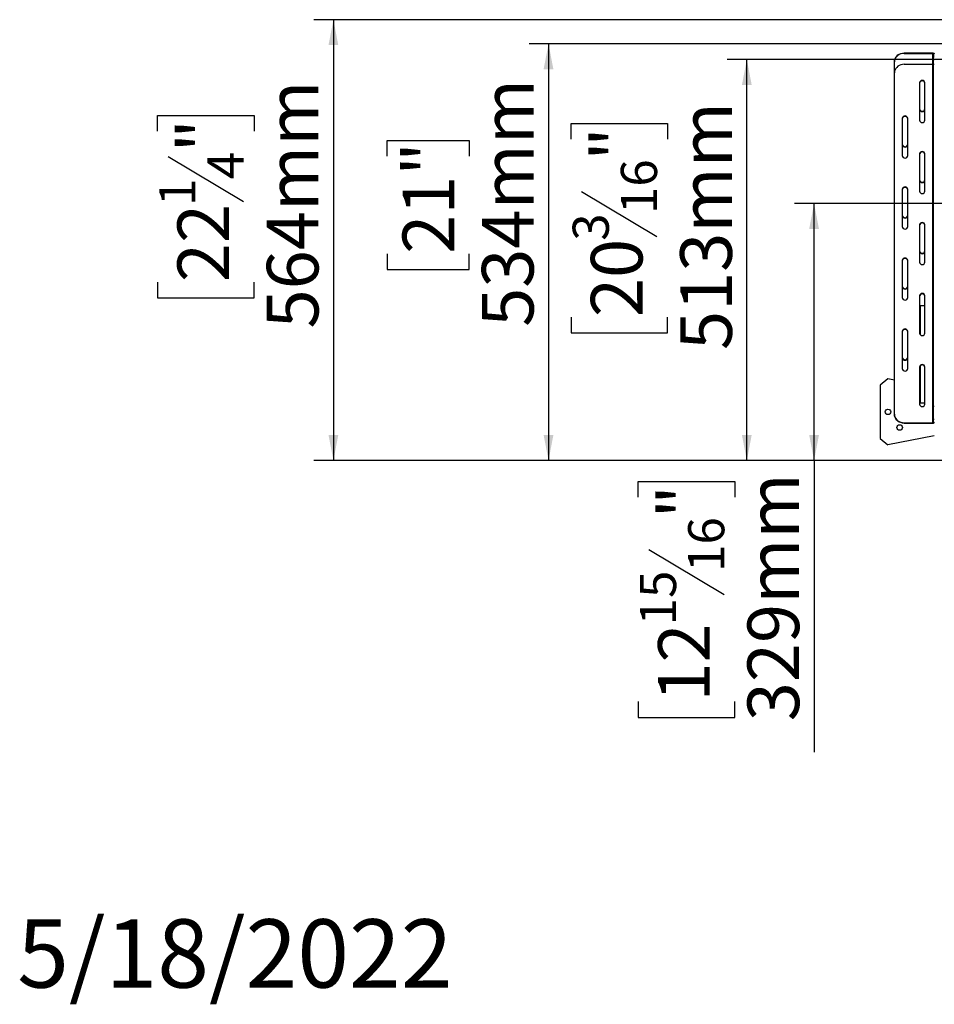
# Model space of a CAD drawing. Units: millimetres. Extents: x 31 to 6741, y 74 to 5004.
# Drawn here: x 31 to 1202, y 74 to 1335 of the extents above; entities that cross this region are included whole.
import ezdxf

# ---------------------------------------------------------------- set-up
doc = ezdxf.new("R2010")
doc.units = ezdxf.units.MM
doc.header["$LTSCALE"] = 25
doc.layers.add('FORMAT', color=7, linetype='Continuous')
doc.styles.add('SLDTEXTSTYLE1', font='TXT', dxfattribs={"width": 0.75})
doc.dimstyles.new('SLDDIMSTYLE0', dxfattribs={"dimtxt": 66.145833, "dimasz": 32.5, "dimexe": 0, "dimexo": 0.0625, "dimgap": 16.536458, "dimtad": 1, "dimdec": 0, "dimrnd": 1e-09, "dimzin": 12, "dimdsep": 46, "dimtxsty": 'SLDTEXTSTYLE1', "dimsah": 1, "dimcen": 0.09, "dimadec": 0, "dimazin": 3, "dimtfac": 1, "dimtdec": 0, "dimtofl": 0, "dimtmove": 0, "dimatfit": 3, "dimfxl": 0, "dimfrac": 2, "dimtolj": 1, "dimtzin": 12, "dimarcsym": 0})

# ---------------------------------------------------------------- blocks, each defined once
blk = doc.blocks.new('_D_9')
at = {"layer": 'FORMAT'}
for p, q in [((2228.7, 1099.7), (1023.3, 1099.7)), ((1048.3, 770.7), (1048.3, 1099.7)), ((1244.7, 770.7), (1023.3, 770.7)), ((1048.3, 770.7), (1048.3, 397.1)), ((823.2, 723.7), (823.2, 743.8)), ((823.2, 743.8), (946.7, 743.8)), ((946.7, 743.8), (946.7, 723.7)), ((836.8, 656.8), (933, 599.1)), ((823.2, 461.8), (823.2, 441.6)), ((946.7, 441.6), (946.7, 461.8)), ((823.2, 441.6), (946.7, 441.6))]:
    blk.add_line(p, q, dxfattribs=at)
for points in [[(1048.3, 1099.7), (1042, 1067.2), (1054.5, 1067.2)], [(1048.3, 770.7), (1054.5, 803.2), (1042, 803.2)]]:
    blk.add_solid(points, dxfattribs=at)
at = {"layer": 'FORMAT', "attachment_point": 1, "rotation": 90, "style": 'SLDTEXTSTYLE1'}
for s, insert, char_height in [('329mm', (963, 436.7), 66.15), ('"', (848.6, 696.4), 66.1), ('16', (887, 627.9), 46.3), ('15', (825.3, 559.5), 46.3), ('12', (848.6, 461.8), 66.15)]:
    blk.add_mtext(s, dxfattribs=dict(at, insert=insert, char_height=char_height))
blk = doc.blocks.new('_D_12')
at = {"layer": 'FORMAT'}
for p, q in [((1261.2, 1284.1), (937.2, 1284.1)), ((962.2, 770.7), (962.2, 1284.1)), ((737.1, 1182), (737.1, 1202.1)), ((737.1, 1202.1), (860.6, 1202.1)), ((860.6, 1202.1), (860.6, 1182)), ((750.7, 1115.1), (846.9, 1057.4)), ((737.1, 954.3), (737.1, 934.1)), ((860.6, 934.1), (860.6, 954.3)), ((737.1, 934.1), (860.6, 934.1)), ((1244.7, 770.7), (937.2, 770.7))]:
    blk.add_line(p, q, dxfattribs=at)
for points in [[(962.2, 1284.1), (955.9, 1251.6), (968.4, 1251.6)], [(962.2, 770.7), (968.4, 803.2), (955.9, 803.2)]]:
    blk.add_solid(points, dxfattribs=at)
at = {"layer": 'FORMAT', "attachment_point": 1, "rotation": 90, "style": 'SLDTEXTSTYLE1'}
for s, insert, char_height in [('513mm', (876.9, 912.1), 66.15), ('"', (762.5, 1154.6), 66.1), ('16', (800.9, 1086.2), 46.3), ('3', (739.2, 1052), 46.3), ('20', (762.5, 954.3), 66.15)]:
    blk.add_mtext(s, dxfattribs=dict(at, insert=insert, char_height=char_height))
blk = doc.blocks.new('_D_13')
at = {"layer": 'FORMAT'}
for p, q in [((1264.2, 1304.2), (683.3, 1304.2)), ((708.3, 1304.2), (708.3, 770.7)), ((501.6, 1160.3), (501.6, 1180.5)), ((501.6, 1180.5), (606.7, 1180.5)), ((606.7, 1180.5), (606.7, 1160.3)), ((501.6, 1035.3), (501.6, 1015.2)), ((606.7, 1015.2), (606.7, 1035.3)), ((501.6, 1015.2), (606.7, 1015.2)), ((1244.7, 770.7), (683.3, 770.7))]:
    blk.add_line(p, q, dxfattribs=at)
for points in [[(708.3, 1304.2), (702, 1271.7), (714.5, 1271.7)], [(708.3, 770.7), (714.5, 803.2), (702, 803.2)]]:
    blk.add_solid(points, dxfattribs=at)
at = {"layer": 'FORMAT', "char_height": 66.15, "attachment_point": 1, "rotation": 90, "style": 'SLDTEXTSTYLE1'}
for s, insert in [('534mm', (623, 941.8)), ('21"', (521.4, 1035.3))]:
    blk.add_mtext(s, dxfattribs=dict(at, insert=insert))
blk = doc.blocks.new('_D_14')
at = {"layer": 'FORMAT'}
for p, q in [((1394.7, 1335.1), (407.9, 1335.1)), ((432.9, 1335.1), (432.9, 770.7)), ((207.8, 1192.4), (207.8, 1212.6)), ((207.8, 1212.6), (331.3, 1212.6)), ((331.3, 1212.6), (331.3, 1192.4)), ((221.4, 1159.8), (317.7, 1102.1)), ((207.8, 999), (207.8, 978.8)), ((331.3, 978.8), (331.3, 999)), ((207.8, 978.8), (331.3, 978.8)), ((1244.7, 770.7), (407.9, 770.7))]:
    blk.add_line(p, q, dxfattribs=at)
for points in [[(432.9, 1335.1), (426.6, 1302.6), (439.1, 1302.6)], [(432.9, 770.7), (439.1, 803.2), (426.6, 803.2)]]:
    blk.add_solid(points, dxfattribs=at)
at = {"layer": 'FORMAT', "attachment_point": 1, "rotation": 90, "style": 'SLDTEXTSTYLE1'}
for s, insert, char_height in [('564mm', (347.6, 939.7), 66.15), ('"', (233.2, 1165.1), 66.1), ('4', (271.6, 1130.9), 46.3), ('1', (209.9, 1096.7), 46.3), ('22', (233.2, 999), 66.15)]:
    blk.add_mtext(s, dxfattribs=dict(at, insert=insert, char_height=char_height))

msp = doc.modelspace()

# ---------------------------------------------------------------- linework, layer by layer
at = {"color": 7, "linetype": 'Continuous', "lineweight": 25}
for p, q in [((1163.7, 1292.5), (1163.7, 1292)), ((1163.7, 1292.5), (1200.2, 1292.5)), ((1163.7, 1292), (1200.2, 1292)), ((1200.2, 1292), (1200.2, 1292.5)), ((1202.2, 1291.5), (1201.2, 1291.5)), ((1201.2, 1291.5), (1201.2, 1287.7)), ((1201.2, 1287.7), (1202.2, 1287.7)), ((1201.2, 1283.9), (1201.2, 1287.7)), ((1151.2, 1281.1), (1151.2, 1281.6)), ((1151.2, 1267.1), (1151.2, 1281.1)), ((1163.7, 1278), (1200.2, 1278)), ((1200.2, 819), (1200.2, 1278)), ((1202.2, 1283.9), (1201.2, 1283.9)), ((1201.2, 1277.6), (1201.2, 1283.9)), ((1202.2, 1277.6), (1201.2, 1277.6)), ((1201.2, 840.3), (1201.2, 1277.6)), ((1151.2, 829.8), (1151.2, 1267.1)), ((1183.2, 1254.1), (1183.2, 1206.5)), ((1190.2, 1206.5), (1190.2, 1254.1)), ((1161.2, 1208.7), (1161.2, 1161)), ((1168.2, 1161), (1168.2, 1208.7)), ((1183.2, 1163.2), (1183.2, 1115.6)), ((1190.2, 1115.6), (1190.2, 1163.2)), ((1161.2, 1117.7), (1161.2, 1070.1)), ((1168.2, 1070.1), (1168.2, 1117.7)), ((1183.2, 1072.3), (1183.2, 1024.6)), ((1190.2, 1024.6), (1190.2, 1072.3)), ((1161.2, 1026.8), (1161.2, 979.2)), ((1168.2, 979.2), (1168.2, 1026.8)), ((1183.2, 981.3), (1183.2, 933.7)), ((1190.2, 933.7), (1190.2, 981.3)), ((1183.2, 969.2), (1183.5, 969.2)), ((1184.3, 969.2), (1183.5, 969.2)), ((1183.9, 964.2), (1183.9, 931.8)), ((1184.3, 969.2), (1190.2, 969.2)), ((1161.2, 935.9), (1161.2, 888.2)), ((1168.2, 888.2), (1168.2, 935.9)), ((1183.2, 890.4), (1183.2, 842.8)), ((1183.9, 891.8), (1183.9, 849.2)), ((1190.2, 842.8), (1190.2, 890.4)), ((1142.7, 875), (1132.9, 866.9)), ((1151.2, 873.4), (1142.7, 875)), ((1132.9, 866.9), (1132.9, 798.9)), ((1183.5, 844.2), (1183.2, 844.2)), ((1183.5, 844.2), (1184.3, 844.2)), ((1190.2, 844.2), (1184.3, 844.2)), ((1201.2, 840.3), (1202.2, 840.3)), ((1201.2, 823.2), (1201.2, 840.3)), ((1151.2, 829.3), (1151.2, 829.8)), ((1202.2, 823.2), (1201.2, 823.2)), ((1201.2, 819.5), (1201.2, 823.2)), ((1163.7, 819), (1200.2, 819)), ((1163.7, 819), (1163.7, 818.5)), ((1163.7, 818.5), (1200.2, 818.5)), ((1200.2, 818.5), (1200.2, 819)), ((1201.2, 819.5), (1202.2, 819.5)), ((1132.9, 798.9), (1142.7, 790.8)), ((1202.2, 802.4), (1142.7, 790.8))]:
    msp.add_line(p, q, dxfattribs=at)
at = {"color": 8, "linetype": 'Continuous', "lineweight": 25}
for p, q in [((1200.2, 1278), (1200.2, 1292)), ((1183.9, 964.2), (1183.2, 964.2)), ((1184.3, 969.2), (1184.3, 931.5)), ((1184.3, 892.1), (1184.3, 844.2)), ((1183.2, 849.2), (1183.9, 849.2))]:
    msp.add_line(p, q, dxfattribs=at)
at = {"color": 7, "linetype": 'Continuous', "lineweight": 25, "flags": 128}
for points in [[(1151.2, 1281.6), (1151.4, 1283.5), (1151.9, 1285.3), (1152.9, 1287), (1154.1, 1288.6), (1155.7, 1289.9), (1157.4, 1291), (1159.4, 1291.8), (1161.5, 1292.3), (1163.7, 1292.5)], [(1163.7, 1292), (1161.5, 1291.8), (1159.4, 1291.3), (1157.4, 1290.5), (1155.7, 1289.4), (1154.1, 1288.1), (1152.9, 1286.5), (1151.9, 1284.8), (1151.4, 1283), (1151.2, 1281.1)], [(1200.2, 1292.5), (1200.6, 1292.4), (1201, 1292.4), (1201.3, 1292.3), (1201.6, 1292.2), (1201.9, 1292), (1202, 1291.8), (1202.2, 1291.6), (1202.2, 1291.5)], [(1200.2, 1292), (1200.4, 1291.9), (1200.6, 1291.9), (1200.7, 1291.9), (1200.9, 1291.8), (1201, 1291.7), (1201.1, 1291.6), (1201.2, 1291.5), (1201.2, 1291.5)], [(1163.7, 1278), (1161.5, 1277.8), (1159.4, 1277.3), (1157.4, 1276.5), (1155.7, 1275.4), (1154.1, 1274.1), (1152.9, 1272.5), (1151.9, 1270.8), (1151.4, 1269), (1151.2, 1267.1)], [(1200.2, 1278), (1200.4, 1278), (1200.6, 1278), (1200.7, 1278), (1200.9, 1278.1), (1201, 1278.2), (1201.1, 1278.3), (1201.2, 1278.4), (1201.2, 1278.5)], [(1151.2, 829.8), (1151.4, 827.9), (1151.9, 826.1), (1152.9, 824.4), (1154.1, 822.8), (1155.7, 821.5), (1157.4, 820.4), (1159.4, 819.6), (1161.5, 819.1), (1163.7, 819)], [(1163.7, 818.5), (1161.5, 818.6), (1159.4, 819.1), (1157.4, 819.9), (1155.7, 821), (1154.1, 822.3), (1152.9, 823.9), (1151.9, 825.6), (1151.4, 827.4), (1151.2, 829.3)], [(1200.2, 819), (1200.4, 819), (1200.6, 819), (1200.7, 819), (1200.9, 819.1), (1201, 819.2), (1201.1, 819.3), (1201.2, 819.4), (1201.2, 819.5)], [(1200.2, 818.5), (1200.6, 818.5), (1201, 818.5), (1201.3, 818.6), (1201.6, 818.8), (1201.9, 818.9), (1202, 819.1), (1202.2, 819.3), (1202.2, 819.5)]]:
    msp.add_lwpolyline(points, dxfattribs=at)
at = {"color": 7, "linetype": 'Continuous', "lineweight": 25}
for centre in [(1142.9, 832.9), (1157.9, 812.9)]:
    msp.add_circle(centre, 3.5, dxfattribs=at)
for centre, radius, start, end in [((1186.7, 1253.8), 3.52, 6.2339, 173.7661), ((1186.7, 1253.3), 3.52, 6.2339, 173.7661), ((1164.7, 1208.3), 3.52, 6.2339, 173.7661), ((1164.7, 1207.8), 3.52, 6.2339, 173.7661), ((1186.7, 1221.4), 3.52, 186.2339, 353.7661), ((1186.7, 1220.9), 3.52, 186.2339, 353.7661), ((1186.7, 1206.9), 3.52, 186.2339, 353.7661), ((1164.7, 1175.9), 3.52, 186.2339, 353.7661), ((1164.7, 1175.4), 3.52, 186.2339, 353.7661), ((1164.7, 1161.4), 3.52, 186.2339, 353.7661), ((1186.7, 1162.8), 3.52, 6.2339, 173.7661), ((1186.7, 1162.3), 3.52, 6.2339, 173.7661), ((1186.7, 1130.5), 3.52, 186.2339, 353.7661), ((1186.7, 1130), 3.52, 186.2339, 353.7661), ((1164.7, 1117.4), 3.52, 6.2339, 173.7661), ((1164.7, 1116.9), 3.52, 6.2339, 173.7661), ((1186.7, 1116), 3.52, 186.2339, 353.7661), ((1164.7, 1085), 3.52, 186.2339, 353.7661), ((1164.7, 1084.5), 3.52, 186.2339, 353.7661), ((1186.7, 1071.9), 3.52, 6.2339, 173.7661), ((1186.7, 1071.4), 3.52, 6.2339, 173.7661), ((1164.7, 1070.5), 3.52, 186.2339, 353.7661), ((1186.7, 1039.5), 3.52, 186.2339, 353.7661), ((1186.7, 1039), 3.52, 186.2339, 353.7661), ((1164.7, 1026.4), 3.52, 6.2339, 173.7661), ((1164.7, 1025.9), 3.52, 6.2339, 173.7661), ((1186.7, 1025), 3.52, 186.2339, 353.7661), ((1164.7, 994.1), 3.52, 186.2339, 353.7661), ((1164.7, 993.6), 3.52, 186.2339, 353.7661), ((1186.7, 981), 3.52, 6.2339, 173.7661), ((1186.7, 980.5), 3.52, 6.2339, 173.7661), ((1164.7, 979.6), 3.52, 186.2339, 353.7661), ((1169.3, 965.5), 14.7, 355.1662, 14.7959), ((1164.7, 935.5), 3.52, 6.2339, 173.7661), ((1164.7, 935), 3.52, 6.2339, 173.7661), ((1186.7, 934.1), 3.52, 186.2339, 353.7661), ((1164.7, 903.1), 3.52, 186.2339, 353.7661), ((1164.7, 902.6), 3.52, 186.2339, 353.7661), ((1164.7, 888.6), 3.52, 186.2339, 353.7661), ((1186.7, 890), 3.52, 6.2339, 173.7661), ((1186.7, 889.5), 3.52, 6.2339, 173.7661), ((1169.3, 848), 14.7, 345.2041, 4.8338), ((1186.7, 843.2), 3.52, 186.2339, 353.7661)]:
    msp.add_arc(centre, radius, start, end, dxfattribs=at)

# ---------------------------------------------------------------- texts
at = {"layer": 'FORMAT', "color": 7, "insert": (585.4, 183.1), "char_height": 87.5, "attachment_point": 3, "style": 'SLDTEXTSTYLE1'}
msp.add_mtext('5/18/2022', dxfattribs=at)

# ---------------------------------------------------------------- dimensions: what is measured, and where the dimension line sits
at = {"layer": 'FORMAT'}
for base, p1, p2, picture, middle in [((432.9, 770.7), (1419.7, 1335.1), (1269.7, 770.7), '_D_14', (432.9, 1095.7)), ((708.262654, 770.7104411), (1289.191969, 1304.2104411), (1269.691969, 770.7104411), '_D_13', (708.262654, 1097.804822)), ((962.2, 1284.1), (1269.7, 770.7), (1286.2, 1284.1), '_D_12', (962.2, 1068.1)), ((1048.3, 1099.7), (1269.7, 770.7), (2253.7, 1099.7), '_D_9', (1048.3, 592.7))]:
    dim = msp.add_linear_dim(base=base, p1=p1, p2=p2, angle=90, dimstyle='SLDDIMSTYLE0', dxfattribs=at)
    dim.commit()
    dim.dimension.update_dxf_attribs({"geometry": picture, "text_midpoint": middle, "dimtype": 160})

doc.saveas('drawing.dxf')
